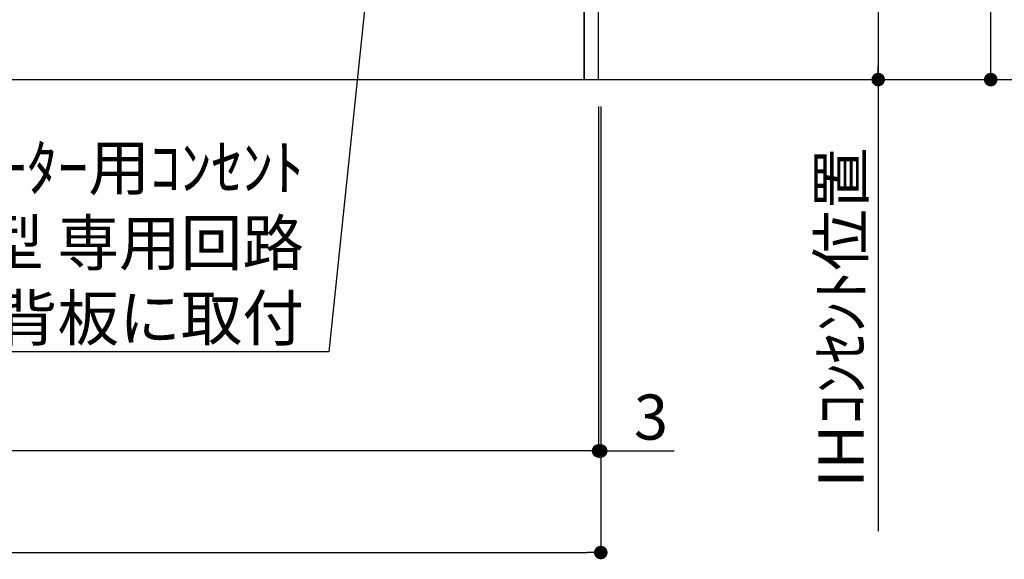
# Model space of a CAD drawing. Extents: x 0 to 26473, y -22065 to -13195.
# Drawn here: x 19260 to 20568, y -20643 to -19925 of the extents above; entities that cross this region are included whole.
import ezdxf

# ---------------------------------------------------------------- set-up
doc = ezdxf.new("R2010")
doc.units = 0
doc.header["$LTSCALE"] = 50
doc.header["$MEASUREMENT"] = 0
doc.layers.get('0').update_dxf_attribs({"linetype": 'CONTINUOUS'})
doc.layers.get('DEFPOINTS').update_dxf_attribs({"color": 146, "linetype": 'CONTINUOUS'})
for name, color, linetype in [('111-壁仕上', 3, 'CONTINUOUS'), ('120-キャビネット（外）', 7, 'CONTINUOUS'), ('160-文字', 254, 'CONTINUOUS'), ('166-寸法B', 11, 'CONTINUOUS')]:
    doc.layers.add(name, color=color, linetype=linetype)
doc.styles.add('KH001', font='txt')
doc.dimstyles.new('KH1xx030', dxfattribs={"dimscale": 30, "dimtxt": 2, "dimasz": 0.6, "dimexe": 0.3, "dimexo": 1.2, "dimgap": 0.5, "dimtad": 3, "dimdec": 1, "dimdsep": 46, "dimlunit": 6, "dimtxsty": 'KH001', "dimblk": 'DOT', "dimcen": 1, "dimdle": 1, "dimclrd": 256, "dimclre": 256, "dimclrt": 256, "dimadec": 0, "dimazin": 0, "dimtfac": 1, "dimtdec": 1, "dimtix": 1, "dimtmove": 2, "dimatfit": 3, "dimldrblk": 'CLOSEDBLANK', "dimfxl": 1, "dimtolj": 1, "dimtzin": 0, "dimlwd": -1, "dimlwe": -1, "dimarcsym": 0})

# ---------------------------------------------------------------- blocks, each defined once
blk = doc.blocks.new('_Dot')
at = {"color": 0, "linetype": 'ByBlock', "lineweight": -2}
blk.add_line((-0.5, 0), (-1, 0), dxfattribs=at)
at = {"color": 0, "linetype": 'ByBlock', "const_width": 0.5}
blk.add_lwpolyline([(-0.25, 0, 1), (0.25, 0, 1)], format="xyb", close=True, dxfattribs=at)
blk = doc.blocks.new('*D178')
at = {"layer": '166-寸法B', "transparency": 16777216}
for p, q in [((18209.9, -20040.9), (18209.9, -20642.5)), ((20031.9, -20040.9), (20031.9, -20642.5)), ((18227.9, -20633.5), (20013.9, -20633.5))]:
    blk.add_line(p, q, dxfattribs=at)
at = {"layer": 'DEFPOINTS', "color": 0, "transparency": 16777216}
for p in [(18209.9, -20004.9), (20031.9, -20004.9), (20031.9, -20633.5)]:
    blk.add_point(p, dxfattribs=at)
at = {"layer": '166-寸法B', "transparency": 16777216, "xscale": 18, "yscale": 18, "zscale": 18, "rotation": 180}
blk.add_blockref('_Dot', (18209.9, -20633.5), dxfattribs=at)
at = {"layer": '166-寸法B', "transparency": 16777216, "xscale": 18, "yscale": 18, "zscale": 18}
blk.add_blockref('_Dot', (20031.9, -20633.5), dxfattribs=at)
at = {"layer": '166-寸法B', "transparency": 16777216, "insert": (19120.9, -20584.7), "char_height": 60, "attachment_point": 5, "style": 'KH001'}
blk.add_mtext('\\A1;1,822', dxfattribs=at)
blk = doc.blocks.new('_ClosedBlank')
at = {"color": 0, "linetype": 'ByBlock', "lineweight": -2}
for p, q in [((-1, 0.167), (0, 0)), ((-1, 0.167), (-1, -0.167)), ((0, 0), (-1, -0.167))]:
    blk.add_line(p, q, dxfattribs=at)
blk = doc.blocks.new('*D180')
at = {"layer": '166-寸法B', "transparency": 16777216}
for p, q in [((20028.9, -20040.9), (20028.9, -20507.5)), ((20031.9, -20040.9), (20031.9, -20507.5)), ((20010.9, -20498.5), (19992.9, -20498.5)), ((20031.9, -20498.5), (20028.9, -20498.5)), ((20031.9, -20498.5), (20129.2, -20498.5)), ((20049.9, -20498.5), (20067.9, -20498.5))]:
    blk.add_line(p, q, dxfattribs=at)
at = {"layer": 'DEFPOINTS', "color": 0, "transparency": 16777216}
for p in [(20028.9, -20004.9), (20031.9, -20004.9), (20028.9, -20498.5)]:
    blk.add_point(p, dxfattribs=at)
at = {"layer": '166-寸法B', "transparency": 16777216, "xscale": 18, "yscale": 18, "zscale": 18}
blk.add_blockref('_Dot', (20028.9, -20498.5), dxfattribs=at)
at = {"layer": '166-寸法B', "transparency": 16777216, "xscale": 18, "yscale": 18, "zscale": 18, "rotation": 180}
blk.add_blockref('_Dot', (20031.9, -20498.5), dxfattribs=at)
at = {"layer": '166-寸法B', "transparency": 16777216, "insert": (20098.6, -20453.5), "char_height": 60, "attachment_point": 5, "style": 'KH001'}
blk.add_mtext('\\A1;3', dxfattribs=at)
blk = doc.blocks.new('*D181')
at = {"layer": '166-寸法B', "transparency": 16777216}
for p, q in [((18209.9, -20040.9), (18209.9, -20507.5)), ((20028.9, -20040.9), (20028.9, -20507.5)), ((20010.9, -20498.5), (18227.9, -20498.5))]:
    blk.add_line(p, q, dxfattribs=at)
at = {"layer": 'DEFPOINTS', "color": 0, "transparency": 16777216}
for p in [(18209.9, -20004.9), (20028.9, -20004.9), (18209.9, -20498.5)]:
    blk.add_point(p, dxfattribs=at)
at = {"layer": '166-寸法B', "transparency": 16777216, "xscale": 18, "yscale": 18, "zscale": 18, "rotation": 180}
blk.add_blockref('_Dot', (18209.9, -20498.5), dxfattribs=at)
at = {"layer": '166-寸法B', "transparency": 16777216, "xscale": 18, "yscale": 18, "zscale": 18}
blk.add_blockref('_Dot', (20028.9, -20498.5), dxfattribs=at)
at = {"layer": '166-寸法B', "transparency": 16777216, "insert": (19119.4, -20449.7), "char_height": 60, "attachment_point": 5, "style": 'KH001'}
blk.add_mtext('\\A1;1,819', dxfattribs=at)
blk = doc.blocks.new('*D265')
at = {"layer": '166-寸法B', "transparency": 16777216}
for p, q in [((20211.5, -17604.9), (20693.9, -17604.9)), ((20684.9, -19986.9), (20684.9, -17622.9)), ((20205.1, -20004.9), (20693.9, -20004.9))]:
    blk.add_line(p, q, dxfattribs=at)
at = {"layer": 'DEFPOINTS', "color": 0, "transparency": 16777216}
for p in [(20175.5, -17604.9), (20684.9, -17604.9), (20169.1, -20004.9)]:
    blk.add_point(p, dxfattribs=at)
at = {"layer": '166-寸法B', "transparency": 16777216, "xscale": 18, "yscale": 18, "zscale": 18}
for p, rotation in [((20684.9, -17604.9), 90), ((20684.9, -20004.9), 270)]:
    blk.add_blockref('_Dot', p, dxfattribs=dict(at, rotation=rotation))
at = {"layer": '166-寸法B', "transparency": 16777216, "insert": (20636.1, -18804.9), "char_height": 60, "attachment_point": 5, "rotation": 90, "style": 'KH001'}
blk.add_mtext('\\A1;2,400', dxfattribs=at)
blk = doc.blocks.new('*D269')
at = {"layer": '166-寸法B', "transparency": 16777216}
for p, q in [((20064.9, -19314.9), (20409.5, -19314.9)), ((20400.5, -19332.9), (20400.5, -19986.9)), ((20208.1, -20004.9), (20409.5, -20004.9))]:
    blk.add_line(p, q, dxfattribs=at)
at = {"layer": 'DEFPOINTS', "color": 0, "transparency": 16777216}
for p in [(20028.9, -19314.9), (20172.1, -20004.9), (20400.5, -20004.9)]:
    blk.add_point(p, dxfattribs=at)
at = {"layer": '166-寸法B', "transparency": 16777216, "xscale": 18, "yscale": 18, "zscale": 18}
for p, rotation in [((20400.5, -19314.9), 90), ((20400.5, -20004.9), 270)]:
    blk.add_blockref('_Dot', p, dxfattribs=dict(at, rotation=rotation))
at = {"layer": '166-寸法B', "transparency": 16777216, "insert": (20355.5, -19659.9), "char_height": 60, "attachment_point": 5, "rotation": 90, "style": 'KH001'}
blk.add_mtext('\\A1;690', dxfattribs=at)
blk = doc.blocks.new('*D270')
at = {"layer": '166-寸法B', "transparency": 16777216}
for p, q in [((20400.5, -19974.9), (20400.5, -20605.2)), ((20208.1, -20004.9), (20409.5, -20004.9))]:
    blk.add_line(p, q, dxfattribs=at)
at = {"layer": 'DEFPOINTS', "color": 0, "transparency": 16777216}
for p in [(20172.1, -20004.9), (20294.8, -20575.2), (20400.5, -20575.2)]:
    blk.add_point(p, dxfattribs=at)
at = {"layer": '166-寸法B', "transparency": 16777216, "insert": (20351.1, -20321.3), "char_height": 60, "attachment_point": 5, "rotation": 90, "style": 'KH001'}
blk.add_mtext('\\A1;IHｺﾝｾﾝﾄ位置', dxfattribs=at)
blk = doc.blocks.new('_None')
blk = doc.blocks.new('*D271')
at = {"layer": '166-寸法B', "transparency": 16777216}
for p, q in [((20067.9, -19144.9), (20559, -19144.9)), ((20550, -19986.9), (20550, -19162.9)), ((20205.1, -20004.9), (20559, -20004.9))]:
    blk.add_line(p, q, dxfattribs=at)
at = {"layer": 'DEFPOINTS', "color": 0, "transparency": 16777216}
for p in [(20031.9, -19144.9), (20550, -19144.9), (20169.1, -20004.9)]:
    blk.add_point(p, dxfattribs=at)
at = {"layer": '166-寸法B', "transparency": 16777216, "xscale": 18, "yscale": 18, "zscale": 18}
for p, rotation in [((20550, -19144.9), 90), ((20550, -20004.9), 270)]:
    blk.add_blockref('_Dot', p, dxfattribs=dict(at, rotation=rotation))
at = {"layer": '166-寸法B', "transparency": 16777216, "insert": (20499.9, -19574.9), "char_height": 60, "attachment_point": 5, "rotation": 90, "style": 'KH001'}
blk.add_mtext('\\A1;860(910)', dxfattribs=at)

msp = doc.modelspace()

# ---------------------------------------------------------------- linework, layer by layer
at = {"layer": '111-壁仕上', "ltscale": 2}
msp.add_line((17812.5, -20004.89), (20361.24, -20004.89), dxfattribs=at)
at = {"layer": '120-キャビネット（外）', "color": 6}
for points in [[(20028.9, -19184.89), (20009.9, -19184.89), (20009.9, -20004.89), (20028.9, -20004.89)], [(20009.9, -19904.89), (18925.9, -19904.89), (18925.9, -20004.89), (20009.9, -20004.89)]]:
    msp.add_lwpolyline(points, close=True, dxfattribs=at)

# ---------------------------------------------------------------- texts
at = {"layer": '160-文字', "insert": (19637.56, -20351.86), "char_height": 60, "attachment_point": 9, "style": 'KH001'}
msp.add_mtext('\\A1;IHｸｯｷﾝｸﾞﾋｰﾀｰ用ｺﾝｾﾝﾄ\\P単相200V 30A 接地極付露出型 専用回路\\Pｷｬﾋﾞﾈｯﾄ設置後、背板に取付', dxfattribs=at)

# ---------------------------------------------------------------- dimensions: what is measured, and where the dimension line sits
at = {"layer": '166-寸法B'}
for base, p1, p2, angle, picture, middle in [((20684.93, -17604.89), (20169.08, -20004.89), (20175.54, -17604.89), 90, '*D265', (20636.12, -18804.89)), ((20400.53, -20004.89), (20028.9, -19314.89), (20172.11, -20004.89), 90, '*D269', (20355.53, -19659.89)), ((18209.9, -20498.54), (20028.9, -20004.89), (18209.9, -20004.89), 180, '*D181', (19119.4, -20449.73))]:
    dim = msp.add_linear_dim(base=base, p1=p1, p2=p2, angle=angle, dimstyle='KH1xx030', dxfattribs=at)
    dim.commit()
    dim.dimension.update_dxf_attribs({"geometry": picture, "text_midpoint": middle})
dim = msp.add_linear_dim(base=(20549.95, -19144.89), p1=(20169.11, -20004.89), p2=(20031.9, -19144.89), angle=90, dimstyle='KH1xx030', override={"dimpost": '(910)'}, dxfattribs=at)
dim.commit()
dim.dimension.update_dxf_attribs({"geometry": '*D271', "text_midpoint": (20499.94, -19574.89)})
dim = msp.add_linear_dim(base=(20400.53, -20575.23), p1=(20172.11, -20004.89), p2=(20294.83, -20575.23), angle=90, text='IHｺﾝｾﾝﾄ位置', dimstyle='KH1xx030', override={"dimjust": 2, "dimblk1": 'None', "dimblk2": 'None', "dimsah": 1, "dimse2": 1}, dxfattribs=at)
dim.commit()
dim.dimension.update_dxf_attribs({"geometry": '*D270', "text_midpoint": (20351.12, -20321.28)})
dim = msp.add_linear_dim(base=(20031.9, -20633.54), p1=(18209.9, -20004.89), p2=(20031.9, -20004.89), dimstyle='KH1xx030', dxfattribs=at)
dim.commit()
dim.dimension.update_dxf_attribs({"geometry": '*D178', "text_midpoint": (19120.9, -20584.73)})
dim = msp.add_linear_dim(base=(20028.9, -20498.54), p1=(20031.9, -20004.89), p2=(20028.9, -20004.89), angle=180, dimstyle='KH1xx030', override={"dimtmove": 1}, dxfattribs=at)
dim.commit()
dim.dimension.update_dxf_attribs({"geometry": '*D180', "text_midpoint": (20098.64, -20512.59), "dimtype": 128})

# ---------------------------------------------------------------- leaders
at = {"layer": '160-文字', "annotation_type": 0, "has_hookline": 1, "hookline_direction": 1, "text_width": 1397.06}
msp.add_leader([(19782.19, -19301.78), (19670.56, -20366.86), (19652.56, -20366.86)], dimstyle='KH1xx030', override={"dimgap": 0.5, "dimtad": 1}, dxfattribs=at)

doc.saveas('drawing.dxf')
